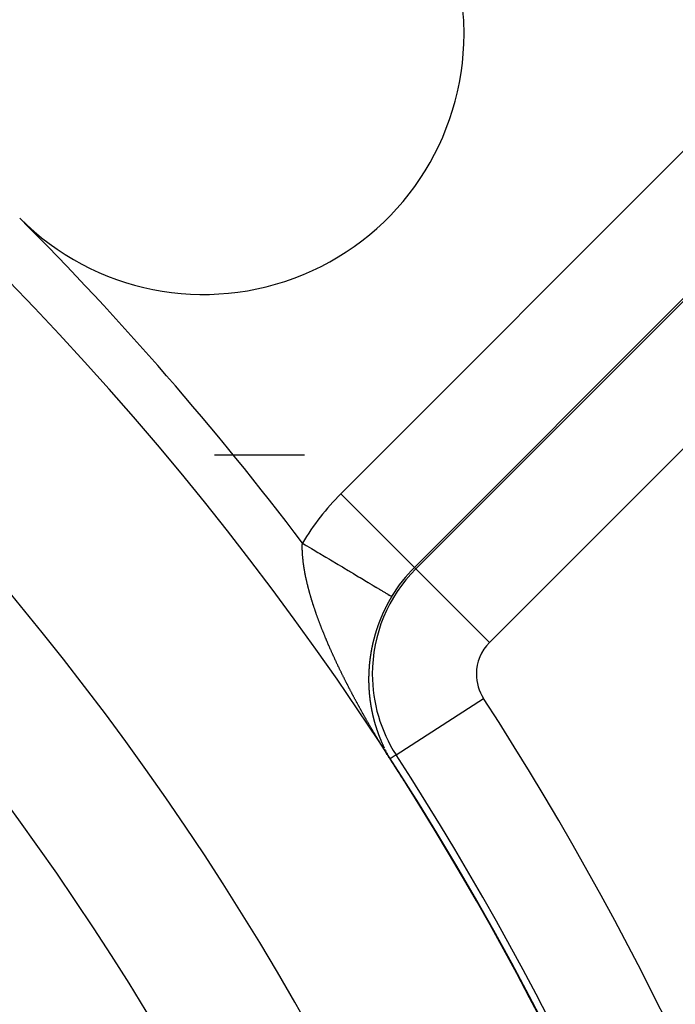
# Model space of a CAD drawing. Units: millimetres. Extents: x 329 to 1123, y -768 to -148.
# Drawn here: x 452 to 464, y -451 to -432 of the extents above; entities that cross this region are included whole.
import ezdxf

# ---------------------------------------------------------------- set-up
doc = ezdxf.new("R2010")
doc.units = ezdxf.units.MM
doc.linetypes.add('DASHED', pattern=[9.652, 8.128, -1.524])
doc.layers.add('nevidi', color=4, linetype='DASHED')

msp = doc.modelspace()

# ---------------------------------------------------------------- linework, layer by layer
at = {"color": 2}
msp.add_lwpolyline([(458.972, -446.221), (458.972, -446.221), (458.972, -446.221), (458.972, -446.221), (458.972, -446.221), (458.972, -446.221), (458.972, -446.221), (458.972, -446.222), (458.972, -446.222), (458.971, -446.222), (458.971, -446.222)], dxfattribs=at)
for centre, radius, start, end in [((409.43, -478.267), 80, 7.90604, 172.09396), ((409.43, -478.267), 75, 7.93467, 172.06533), ((409.43, -478.267), 59, 0, 180), ((409.43, -478.267), 55, 0, 180), ((409.43, -478.267), 52.453, 0, 180), ((455.392, -432.305), 5, 0, 180), ((455.392, -432.305), 5, 225, 0), ((409.43, -478.267), 59.003, 32.06623, 32.89655), ((409.43, -478.267), 59.005, 32.01754, 32.89655)]:
    msp.add_arc(centre, radius, start, end, dxfattribs=at)
at = {"layer": 'nevidi', "color": 7, "linetype": 'Continuous'}
for p, q in [((458.026, -441.131), (465.235, -433.922)), ((466.648, -435.336), (459.439, -442.545)), ((459.467, -442.573), (466.676, -435.364)), ((468.09, -436.777), (460.881, -443.986)), ((457.329, -440.392), (455.602, -440.392)), ((457.293, -440.392), (455.77, -440.392)), ((458.026, -441.131), (459.439, -442.545)), ((459.467, -442.573), (459.439, -442.545)), ((460.881, -443.986), (459.467, -442.573)), ((459.089, -446.146), (460.767, -445.06)), ((459.089, -446.146), (458.972, -446.221))]:
    msp.add_line(p, q, dxfattribs=at)
for points in [[(457.289, -442.278), (457.289, -442.269), (457.288, -442.265), (457.288, -442.255), (457.288, -442.251), (457.287, -442.242), (457.287, -442.238), (457.287, -442.228), (457.287, -442.224), (457.286, -442.215), (457.286, -442.211), (457.286, -442.202), (457.286, -442.197), (457.286, -442.188), (457.286, -442.184), (457.286, -442.175), (457.286, -442.171), (457.286, -442.162), (457.286, -442.158), (457.286, -442.149), (457.286, -442.145), (457.286, -442.136), (457.286, -442.132), (457.286, -442.123), (457.286, -442.119), (457.286, -442.111), (457.286, -442.107), (457.287, -442.098), (457.287, -442.094), (457.287, -442.089), (457.287, -442.085), (457.287, -442.082), (457.287, -442.078)], [(457.287, -442.078), (457.34, -442.11), (457.363, -442.124), (457.374, -442.13), (457.464, -442.184), (457.497, -442.204), (457.586, -442.257), (457.587, -442.258), (457.62, -442.277), (457.707, -442.33), (457.74, -442.349), (457.807, -442.389), (457.827, -442.401), (457.858, -442.42), (457.943, -442.47), (457.974, -442.489), (458.017, -442.515), (458.056, -442.538), (458.085, -442.556), (458.164, -442.603), (458.193, -442.62), (458.214, -442.633), (458.268, -442.666), (458.296, -442.682), (458.367, -442.725), (458.393, -442.74), (458.396, -442.742), (458.46, -442.78), (458.485, -442.795), (458.548, -442.833), (458.558, -442.839), (458.57, -442.846), (458.628, -442.881), (458.649, -442.894), (458.698, -442.923), (458.702, -442.925), (458.721, -442.937), (458.769, -442.965), (458.785, -442.975), (458.814, -442.992), (458.827, -443), (458.842, -443.009), (458.878, -443.03), (458.89, -443.038), (458.904, -443.046), (458.92, -443.056), (458.93, -443.062), (458.954, -443.076), (458.962, -443.081), (458.965, -443.083), (458.979, -443.091), (458.984, -443.094), (458.995, -443.101), (458.998, -443.102), (458.998, -443.103), (459.002, -443.105)], [(457.465, -443.166), (457.462, -443.154), (457.46, -443.149), (457.457, -443.138), (457.455, -443.133), (457.452, -443.121), (457.451, -443.116), (457.447, -443.105), (457.446, -443.1), (457.442, -443.088), (457.441, -443.084), (457.438, -443.072), (457.436, -443.067), (457.433, -443.056), (457.432, -443.051), (457.428, -443.039), (457.427, -443.034), (457.424, -443.023), (457.422, -443.018), (457.419, -443.007), (457.418, -443.002), (457.415, -442.991), (457.414, -442.986), (457.411, -442.974), (457.409, -442.97), (457.406, -442.958), (457.405, -442.953), (457.402, -442.942), (457.401, -442.937), (457.398, -442.926), (457.397, -442.921), (457.394, -442.91), (457.393, -442.905), (457.39, -442.894), (457.389, -442.889), (457.386, -442.878), (457.385, -442.874), (457.385, -442.873), (457.382, -442.862), (457.381, -442.857), (457.378, -442.846), (457.377, -442.841), (457.374, -442.83), (457.373, -442.825), (457.371, -442.815), (457.37, -442.81), (457.367, -442.799), (457.366, -442.794), (457.364, -442.783), (457.363, -442.778), (457.36, -442.767), (457.359, -442.763), (457.357, -442.752), (457.356, -442.747), (457.354, -442.736), (457.353, -442.732), (457.35, -442.721), (457.349, -442.716), (457.347, -442.706), (457.346, -442.701), (457.344, -442.69), (457.343, -442.686), (457.341, -442.675), (457.34, -442.67), (457.338, -442.66), (457.337, -442.655), (457.335, -442.645), (457.335, -442.64), (457.333, -442.629), (457.332, -442.625), (457.33, -442.614), (457.329, -442.61), (457.327, -442.599), (457.327, -442.595), (457.325, -442.584), (457.324, -442.58), (457.324, -442.579), (457.322, -442.57), (457.322, -442.565), (457.32, -442.555), (457.319, -442.55), (457.318, -442.54), (457.317, -442.536), (457.315, -442.525), (457.315, -442.521), (457.313, -442.51), (457.313, -442.506), (457.311, -442.496), (457.31, -442.491), (457.309, -442.481), (457.308, -442.477), (457.307, -442.467), (457.307, -442.462), (457.305, -442.452), (457.305, -442.448), (457.303, -442.438), (457.303, -442.433), (457.302, -442.423), (457.301, -442.419), (457.3, -442.409), (457.3, -442.405), (457.299, -442.395), (457.298, -442.39), (457.297, -442.38), (457.297, -442.376), (457.296, -442.366), (457.295, -442.362), (457.295, -442.352), (457.294, -442.348), (457.293, -442.338), (457.293, -442.334), (457.292, -442.324), (457.292, -442.32), (457.292, -442.317), (457.291, -442.31), (457.291, -442.306), (457.29, -442.296), (457.29, -442.292), (457.289, -442.283), (457.289, -442.278)], [(457.847, -444.164), (457.845, -444.159), (457.839, -444.147), (457.837, -444.142), (457.831, -444.129), (457.829, -444.124), (457.824, -444.112), (457.821, -444.106), (457.816, -444.094), (457.814, -444.089), (457.808, -444.077), (457.806, -444.071), (457.801, -444.059), (457.798, -444.054), (457.793, -444.042), (457.791, -444.036), (457.785, -444.024), (457.783, -444.019), (457.778, -444.007), (457.776, -444.001), (457.77, -443.989), (457.768, -443.984), (457.763, -443.972), (457.761, -443.966), (457.756, -443.954), (457.753, -443.949), (457.748, -443.937), (457.746, -443.931), (457.745, -443.93), (457.741, -443.919), (457.739, -443.914), (457.734, -443.902), (457.731, -443.897), (457.726, -443.884), (457.724, -443.879), (457.719, -443.867), (457.717, -443.862), (457.712, -443.85), (457.71, -443.844), (457.705, -443.832), (457.703, -443.827), (457.698, -443.815), (457.696, -443.81), (457.691, -443.798), (457.689, -443.792), (457.684, -443.78), (457.682, -443.775), (457.677, -443.763), (457.675, -443.758), (457.67, -443.746), (457.668, -443.74), (457.663, -443.728), (457.661, -443.723), (457.656, -443.711), (457.654, -443.706), (457.65, -443.694), (457.648, -443.689), (457.643, -443.677), (457.641, -443.671), (457.636, -443.66), (457.634, -443.654), (457.63, -443.642), (457.628, -443.637), (457.623, -443.625), (457.621, -443.62), (457.617, -443.608), (457.615, -443.603), (457.61, -443.591), (457.608, -443.586), (457.604, -443.574), (457.602, -443.569), (457.598, -443.557), (457.596, -443.552), (457.596, -443.552), (457.591, -443.54), (457.589, -443.535), (457.585, -443.523), (457.583, -443.518), (457.579, -443.506), (457.577, -443.501), (457.573, -443.489), (457.571, -443.484), (457.567, -443.472), (457.565, -443.467), (457.561, -443.455), (457.559, -443.45), (457.555, -443.438), (457.553, -443.433), (457.549, -443.421), (457.547, -443.416), (457.543, -443.404), (457.541, -443.399), (457.537, -443.387), (457.535, -443.382), (457.531, -443.371), (457.53, -443.366), (457.526, -443.354), (457.524, -443.349), (457.52, -443.337), (457.518, -443.332), (457.515, -443.32), (457.513, -443.315), (457.509, -443.304), (457.507, -443.299), (457.504, -443.287), (457.502, -443.282), (457.498, -443.27), (457.497, -443.265), (457.493, -443.254), (457.491, -443.249), (457.488, -443.237), (457.486, -443.232), (457.482, -443.22), (457.481, -443.215), (457.477, -443.204), (457.475, -443.199), (457.472, -443.187), (457.47, -443.182), (457.467, -443.171), (457.465, -443.166)], [(459.002, -443.105), (459, -443.109), (458.998, -443.112), (458.996, -443.115), (458.996, -443.116), (458.992, -443.122), (458.992, -443.122), (458.99, -443.125), (458.988, -443.129), (458.988, -443.129), (458.985, -443.135), (458.984, -443.136), (458.982, -443.139), (458.98, -443.142), (458.98, -443.142), (458.978, -443.146), (458.977, -443.148), (458.976, -443.149), (458.974, -443.153), (458.973, -443.156), (458.972, -443.156), (458.97, -443.16), (458.969, -443.161), (458.968, -443.163), (458.966, -443.166), (458.965, -443.169), (458.964, -443.17), (458.962, -443.173), (458.962, -443.174), (458.961, -443.177), (458.959, -443.18), (458.958, -443.182), (458.957, -443.184), (458.955, -443.187), (458.954, -443.188), (458.953, -443.19), (458.951, -443.194), (458.95, -443.195), (458.949, -443.197), (458.947, -443.201), (458.947, -443.201), (458.945, -443.204), (458.943, -443.208), (458.943, -443.209), (458.94, -443.214), (458.94, -443.215), (458.938, -443.218), (458.936, -443.222), (458.936, -443.222), (458.933, -443.228), (458.93, -443.232), (458.928, -443.235), (458.928, -443.235), (458.926, -443.239), (458.925, -443.241), (458.925, -443.242), (458.923, -443.246), (458.921, -443.249), (458.921, -443.249), (458.919, -443.253), (458.918, -443.254), (458.917, -443.256), (458.915, -443.26), (458.914, -443.262), (458.914, -443.263), (458.912, -443.267), (458.911, -443.268), (458.91, -443.27), (458.908, -443.274), (458.907, -443.275), (458.906, -443.277), (458.905, -443.281), (458.904, -443.281), (458.903, -443.284), (458.901, -443.287), (458.9, -443.289), (458.899, -443.291), (458.897, -443.294), (458.897, -443.295), (458.896, -443.298), (458.894, -443.301), (458.893, -443.302), (458.891, -443.308), (458.89, -443.308), (458.889, -443.312), (458.887, -443.315), (458.887, -443.316), (458.884, -443.322), (458.883, -443.322), (458.882, -443.326), (458.88, -443.329), (458.877, -443.335), (458.877, -443.336), (458.875, -443.34), (458.873, -443.343), (458.873, -443.343), (458.871, -443.347), (458.871, -443.349), (458.87, -443.35), (458.868, -443.354), (458.867, -443.356), (458.866, -443.357), (458.865, -443.361), (458.864, -443.362), (458.863, -443.364), (458.861, -443.368), (458.86, -443.37), (458.86, -443.371), (458.858, -443.375), (458.858, -443.376), (458.856, -443.378), (458.855, -443.382), (458.854, -443.384), (458.853, -443.385), (458.851, -443.389), (458.851, -443.389), (458.85, -443.392), (458.848, -443.396), (458.848, -443.397), (458.845, -443.403)], [(458.845, -443.403), (458.843, -443.406), (458.842, -443.41), (458.841, -443.411), (458.839, -443.417), (458.838, -443.417), (458.837, -443.42), (458.835, -443.424), (458.835, -443.424), (458.832, -443.43), (458.832, -443.431), (458.831, -443.434), (458.829, -443.438), (458.826, -443.444), (458.826, -443.445), (458.824, -443.448), (458.823, -443.452), (458.823, -443.452), (458.821, -443.455), (458.82, -443.457), (458.82, -443.459), (458.818, -443.462), (458.817, -443.465), (458.817, -443.466), (458.815, -443.47), (458.814, -443.471), (458.814, -443.473), (458.812, -443.477), (458.811, -443.479), (458.811, -443.48), (458.809, -443.484), (458.809, -443.485), (458.808, -443.487), (458.806, -443.491), (458.805, -443.492), (458.805, -443.494), (458.803, -443.498), (458.803, -443.498), (458.802, -443.501), (458.8, -443.505), (458.8, -443.506), (458.799, -443.508), (458.797, -443.512), (458.797, -443.512), (458.796, -443.515), (458.794, -443.519), (458.794, -443.52), (458.791, -443.526), (458.79, -443.529), (458.789, -443.533), (458.788, -443.533), (458.786, -443.539), (458.786, -443.54), (458.784, -443.543), (458.783, -443.547), (458.783, -443.547), (458.78, -443.553), (458.78, -443.554), (458.779, -443.557), (458.777, -443.561), (458.775, -443.566), (458.774, -443.568), (458.772, -443.574), (458.772, -443.575), (458.77, -443.578), (458.77, -443.58), (458.769, -443.582), (458.768, -443.585), (458.767, -443.588), (458.766, -443.589), (458.765, -443.592), (458.764, -443.594), (458.764, -443.596), (458.762, -443.599), (458.761, -443.602), (458.761, -443.602), (458.76, -443.606), (458.759, -443.607), (458.758, -443.609), (458.757, -443.613), (458.756, -443.615), (458.756, -443.616), (458.754, -443.62), (458.754, -443.621), (458.753, -443.623), (458.752, -443.627), (458.751, -443.629), (458.751, -443.63), (458.749, -443.634), (458.749, -443.635), (458.748, -443.637), (458.747, -443.641), (458.746, -443.643), (458.746, -443.644), (458.744, -443.648), (458.744, -443.648), (458.743, -443.651), (458.742, -443.655), (458.741, -443.656), (458.74, -443.658), (458.739, -443.662), (458.739, -443.662), (458.738, -443.665), (458.737, -443.669), (458.736, -443.67), (458.734, -443.676), (458.733, -443.679), (458.732, -443.683), (458.732, -443.684), (458.73, -443.689), (458.729, -443.69), (458.728, -443.693), (458.727, -443.697), (458.727, -443.697), (458.725, -443.703), (458.725, -443.704), (458.724, -443.707), (458.722, -443.71), (458.722, -443.711), (458.72, -443.717)], [(458.72, -443.717), (458.72, -443.717), (458.719, -443.721), (458.718, -443.724), (458.718, -443.725), (458.716, -443.731), (458.715, -443.731), (458.714, -443.735), (458.713, -443.738), (458.713, -443.738), (458.711, -443.744), (458.711, -443.745), (458.71, -443.749), (458.709, -443.752), (458.707, -443.758), (458.706, -443.759), (458.705, -443.762), (458.704, -443.766), (458.702, -443.772), (458.702, -443.773), (458.701, -443.776), (458.7, -443.78), (458.7, -443.78), (458.699, -443.783), (458.698, -443.785), (458.698, -443.787), (458.697, -443.79), (458.696, -443.793), (458.696, -443.794), (458.694, -443.797), (458.694, -443.799), (458.693, -443.801), (458.692, -443.804), (458.691, -443.807), (458.691, -443.807), (458.69, -443.811), (458.69, -443.813), (458.689, -443.814), (458.688, -443.818), (458.687, -443.821), (458.687, -443.821), (458.686, -443.825), (458.686, -443.827), (458.685, -443.828), (458.684, -443.832), (458.683, -443.835), (458.683, -443.835), (458.682, -443.838), (458.682, -443.84), (458.681, -443.842), (458.68, -443.845), (458.679, -443.848), (458.679, -443.849), (458.678, -443.852), (458.678, -443.854), (458.677, -443.856), (458.676, -443.859), (458.675, -443.862), (458.675, -443.863), (458.674, -443.866), (458.674, -443.868), (458.673, -443.869), (458.672, -443.873), (458.672, -443.876), (458.671, -443.876), (458.67, -443.88), (458.67, -443.882), (458.67, -443.883), (458.669, -443.887), (458.668, -443.89), (458.668, -443.89), (458.667, -443.893), (458.666, -443.895), (458.666, -443.897), (458.665, -443.9), (458.664, -443.903), (458.664, -443.904), (458.663, -443.907), (458.663, -443.909), (458.662, -443.911), (458.661, -443.914), (458.66, -443.917), (458.659, -443.921), (458.659, -443.923), (458.659, -443.924), (458.658, -443.928), (458.657, -443.931), (458.657, -443.931), (458.656, -443.934), (458.655, -443.937), (458.655, -443.938), (458.654, -443.941), (458.653, -443.944), (458.653, -443.945), (458.652, -443.948), (458.652, -443.95), (458.652, -443.952), (458.651, -443.955), (458.65, -443.958), (458.65, -443.958), (458.649, -443.962), (458.649, -443.964), (458.648, -443.965), (458.647, -443.969), (458.647, -443.972), (458.645, -443.978), (458.645, -443.979), (458.644, -443.982), (458.643, -443.986), (458.643, -443.986), (458.642, -443.991), (458.642, -443.992), (458.641, -443.996), (458.64, -443.999), (458.64, -443.999), (458.639, -444.005), (458.639, -444.006), (458.638, -444.009), (458.637, -444.013), (458.637, -444.013)], [(458.637, -444.013), (458.636, -444.019), (458.635, -444.019), (458.635, -444.023), (458.634, -444.026), (458.634, -444.027), (458.633, -444.033), (458.632, -444.033), (458.632, -444.036), (458.631, -444.04), (458.631, -444.04), (458.63, -444.046), (458.629, -444.046), (458.629, -444.05), (458.628, -444.053), (458.628, -444.054), (458.627, -444.06), (458.626, -444.063), (458.625, -444.067), (458.625, -444.068), (458.624, -444.07), (458.624, -444.073), (458.624, -444.074), (458.623, -444.077), (458.622, -444.08), (458.622, -444.081), (458.622, -444.083), (458.621, -444.087), (458.621, -444.087), (458.62, -444.09), (458.62, -444.094), (458.619, -444.095), (458.619, -444.097), (458.618, -444.1), (458.618, -444.101), (458.618, -444.104), (458.617, -444.107), (458.617, -444.109), (458.616, -444.11), (458.616, -444.114), (458.616, -444.115), (458.615, -444.117), (458.614, -444.12), (458.614, -444.122), (458.614, -444.124), (458.613, -444.127), (458.613, -444.128), (458.613, -444.13), (458.612, -444.134), (458.612, -444.136), (458.611, -444.137), (458.611, -444.14), (458.61, -444.142), (458.61, -444.144), (458.609, -444.147), (458.609, -444.149), (458.609, -444.15), (458.608, -444.154), (458.608, -444.155), (458.608, -444.157), (458.607, -444.16), (458.607, -444.163), (458.606, -444.164), (458.606, -444.167), (458.606, -444.169), (458.605, -444.17), (458.605, -444.174), (458.604, -444.177), (458.604, -444.177), (458.604, -444.18), (458.603, -444.182), (458.603, -444.184), (458.602, -444.187), (458.602, -444.19), (458.601, -444.196), (458.601, -444.197), (458.6, -444.2), (458.6, -444.203), (458.6, -444.204), (458.599, -444.209), (458.599, -444.21), (458.598, -444.213), (458.598, -444.217), (458.598, -444.217), (458.597, -444.223), (458.597, -444.223), (458.596, -444.226), (458.596, -444.23), (458.595, -444.231), (458.595, -444.233), (458.595, -444.236), (458.595, -444.236), (458.594, -444.24), (458.594, -444.243), (458.593, -444.244), (458.593, -444.246), (458.593, -444.249), (458.593, -444.25), (458.592, -444.253), (458.592, -444.256), (458.591, -444.258), (458.591, -444.259), (458.591, -444.263), (458.591, -444.263), (458.59, -444.266), (458.59, -444.269), (458.59, -444.271), (458.589, -444.272), (458.589, -444.276), (458.589, -444.277), (458.588, -444.279), (458.588, -444.282), (458.588, -444.284), (458.587, -444.286), (458.587, -444.29), (458.587, -444.292), (458.586, -444.295), (458.586, -444.298), (458.586, -444.298), (458.585, -444.302)], [(458.354, -445.179), (458.354, -445.179), (458.347, -445.166), (458.344, -445.161), (458.337, -445.149), (458.335, -445.144), (458.331, -445.137), (458.328, -445.131), (458.325, -445.126), (458.318, -445.114), (458.315, -445.109), (458.309, -445.096), (458.306, -445.091), (458.299, -445.079), (458.297, -445.073), (458.29, -445.061), (458.287, -445.056), (458.281, -445.043), (458.278, -445.038), (458.271, -445.026), (458.268, -445.02), (458.262, -445.008), (458.259, -445.003), (458.252, -444.991), (458.25, -444.985), (458.243, -444.973), (458.24, -444.968), (458.234, -444.956), (458.231, -444.95), (458.225, -444.938), (458.222, -444.933), (458.215, -444.92), (458.213, -444.915), (458.206, -444.903), (458.203, -444.898), (458.197, -444.885), (458.194, -444.88), (458.188, -444.868), (458.185, -444.862), (458.179, -444.85), (458.176, -444.845), (458.17, -444.832), (458.167, -444.827), (458.161, -444.815), (458.158, -444.81), (458.152, -444.797), (458.149, -444.792), (458.143, -444.78), (458.14, -444.775), (458.134, -444.762), (458.131, -444.757), (458.127, -444.748), (458.125, -444.745), (458.122, -444.74), (458.116, -444.727), (458.113, -444.722), (458.107, -444.71), (458.104, -444.704), (458.098, -444.692), (458.096, -444.687), (458.089, -444.675), (458.087, -444.669), (458.081, -444.657), (458.078, -444.652), (458.072, -444.639), (458.069, -444.634), (458.063, -444.622), (458.06, -444.616), (458.054, -444.604), (458.052, -444.599), (458.046, -444.587), (458.043, -444.581), (458.037, -444.569), (458.035, -444.564), (458.029, -444.551), (458.026, -444.546), (458.02, -444.534), (458.017, -444.529), (458.011, -444.516), (458.009, -444.511), (458.003, -444.499), (458, -444.493), (457.994, -444.481), (457.992, -444.476), (457.986, -444.464), (457.983, -444.458), (457.977, -444.446), (457.975, -444.441), (457.969, -444.428), (457.967, -444.423), (457.961, -444.411), (457.958, -444.405), (457.952, -444.393), (457.95, -444.388), (457.944, -444.375), (457.942, -444.37), (457.936, -444.358), (457.933, -444.352), (457.928, -444.34), (457.925, -444.335), (457.923, -444.331), (457.919, -444.323), (457.917, -444.317), (457.911, -444.305), (457.909, -444.3), (457.903, -444.288), (457.901, -444.282), (457.895, -444.27), (457.893, -444.264), (457.887, -444.252), (457.884, -444.247), (457.879, -444.235), (457.876, -444.229), (457.871, -444.217), (457.868, -444.212), (457.863, -444.199), (457.861, -444.194), (457.855, -444.182), (457.853, -444.177), (457.847, -444.164)], [(458.585, -444.302), (458.585, -444.304), (458.585, -444.305), (458.585, -444.308), (458.584, -444.311), (458.584, -444.311), (458.584, -444.315), (458.583, -444.317), (458.583, -444.318), (458.583, -444.321), (458.583, -444.324), (458.582, -444.325), (458.582, -444.33), (458.582, -444.331), (458.581, -444.334), (458.581, -444.337), (458.581, -444.338), (458.58, -444.344), (458.58, -444.347), (458.579, -444.35), (458.579, -444.351), (458.579, -444.354), (458.579, -444.357), (458.579, -444.357), (458.578, -444.36), (458.578, -444.363), (458.578, -444.365), (458.578, -444.366), (458.577, -444.37), (458.577, -444.371), (458.577, -444.373), (458.577, -444.376), (458.576, -444.378), (458.576, -444.379), (458.576, -444.383), (458.576, -444.384), (458.576, -444.386), (458.575, -444.389), (458.575, -444.391), (458.575, -444.392), (458.575, -444.395), (458.574, -444.397), (458.574, -444.399), (458.574, -444.402), (458.574, -444.405), (458.574, -444.405), (458.573, -444.408), (458.573, -444.41), (458.573, -444.411), (458.573, -444.415), (458.573, -444.418), (458.573, -444.418), (458.572, -444.424), (458.572, -444.424), (458.572, -444.427), (458.571, -444.431), (458.571, -444.431), (458.571, -444.437), (458.571, -444.44), (458.57, -444.443), (458.57, -444.444), (458.57, -444.447), (458.57, -444.45), (458.57, -444.45), (458.57, -444.453), (458.569, -444.456), (458.569, -444.458), (458.569, -444.459), (458.569, -444.463), (458.569, -444.463), (458.569, -444.466), (458.568, -444.469), (458.568, -444.471), (458.568, -444.472), (458.568, -444.475), (458.568, -444.477), (458.568, -444.478), (458.567, -444.482), (458.567, -444.484), (458.567, -444.485), (458.567, -444.488), (458.567, -444.49), (458.567, -444.491), (458.567, -444.494), (458.566, -444.497), (458.566, -444.503), (458.566, -444.504), (458.566, -444.507), (458.566, -444.51), (458.565, -444.511), (458.565, -444.516), (458.565, -444.52), (458.565, -444.523), (458.565, -444.524), (458.565, -444.526), (458.564, -444.529), (458.564, -444.53), (458.564, -444.532), (458.564, -444.535), (458.564, -444.537), (458.564, -444.539), (458.564, -444.542), (458.564, -444.543), (458.564, -444.545), (458.563, -444.548), (458.563, -444.55), (458.563, -444.551), (458.563, -444.554), (458.563, -444.556), (458.563, -444.557), (458.563, -444.561), (458.563, -444.564), (458.563, -444.564), (458.563, -444.567), (458.562, -444.569), (458.562, -444.57), (458.562, -444.573), (458.562, -444.576), (458.562, -444.577), (458.562, -444.582)], [(458.562, -444.582), (458.562, -444.582), (458.562, -444.586), (458.562, -444.589), (458.562, -444.59), (458.562, -444.592), (458.562, -444.595), (458.562, -444.595), (458.561, -444.598), (458.561, -444.601), (458.561, -444.603), (458.561, -444.604), (458.561, -444.607), (458.561, -444.609), (458.561, -444.611), (458.561, -444.614), (458.561, -444.616), (458.561, -444.617), (458.561, -444.62), (458.561, -444.622), (458.561, -444.623), (458.561, -444.626), (458.561, -444.629), (458.561, -444.629), (458.561, -444.632), (458.56, -444.635), (458.56, -444.636), (458.56, -444.639), (458.56, -444.642), (458.56, -444.642), (458.56, -444.648), (458.56, -444.651), (458.56, -444.654), (458.56, -444.655), (458.56, -444.659), (458.56, -444.661), (458.56, -444.663), (458.56, -444.667), (458.56, -444.668), (458.56, -444.67), (458.56, -444.673), (458.56, -444.674), (458.56, -444.676), (458.56, -444.679), (458.56, -444.681), (458.56, -444.682), (458.56, -444.685), (458.56, -444.687), (458.56, -444.688), (458.56, -444.691), (458.56, -444.694), (458.56, -444.695), (458.56, -444.7), (458.56, -444.7), (458.56, -444.704), (458.56, -444.707), (458.56, -444.708), (458.56, -444.71), (458.56, -444.713), (458.56, -444.713), (458.56, -444.716), (458.56, -444.719), (458.56, -444.721), (458.56, -444.722), (458.56, -444.725), (458.56, -444.726), (458.56, -444.728), (458.56, -444.731), (458.56, -444.734), (458.56, -444.734), (458.56, -444.737), (458.56, -444.739), (458.56, -444.74), (458.56, -444.743), (458.56, -444.746), (458.56, -444.752), (458.56, -444.753), (458.56, -444.756), (458.56, -444.759), (458.56, -444.76), (458.561, -444.762), (458.561, -444.765), (458.561, -444.765), (458.561, -444.768), (458.561, -444.771), (458.561, -444.773), (458.561, -444.774), (458.561, -444.777), (458.561, -444.778), (458.561, -444.78), (458.561, -444.783), (458.561, -444.785), (458.561, -444.786), (458.561, -444.789), (458.561, -444.791), (458.561, -444.792), (458.561, -444.795), (458.562, -444.798), (458.562, -444.804), (458.562, -444.804), (458.562, -444.807), (458.562, -444.81), (458.562, -444.811), (458.562, -444.813), (458.562, -444.816)], [(458.562, -444.817), (458.562, -444.819), (458.562, -444.822), (458.563, -444.824), (458.563, -444.825), (458.563, -444.828), (458.563, -444.829), (458.563, -444.831), (458.563, -444.835), (458.563, -444.837), (458.563, -444.838), (458.563, -444.841), (458.563, -444.842), (458.563, -444.844), (458.564, -444.847), (458.564, -444.85), (458.564, -444.85), (458.564, -444.855), (458.564, -444.856), (458.564, -444.859), (458.564, -444.862), (458.564, -444.862), (458.564, -444.865), (458.565, -444.868), (458.565, -444.868), (458.565, -444.871), (458.565, -444.874), (458.565, -444.875), (458.565, -444.877), (458.565, -444.88), (458.565, -444.881), (458.566, -444.883), (458.566, -444.886), (458.566, -444.888), (458.566, -444.888), (458.566, -444.891), (458.566, -444.893), (458.566, -444.894), (458.566, -444.897), (458.567, -444.9), (458.567, -444.901), (458.567, -444.906), (458.567, -444.906), (458.567, -444.909), (458.567, -444.912), (458.568, -444.913), (458.568, -444.915), (458.568, -444.918), (458.568, -444.919), (458.568, -444.921), (458.568, -444.924), (458.568, -444.926), (458.569, -444.927), (458.569, -444.93), (458.569, -444.931), (458.569, -444.933), (458.569, -444.936), (458.569, -444.939), (458.569, -444.939), (458.57, -444.942), (458.57, -444.944), (458.57, -444.945), (458.57, -444.948), (458.57, -444.951), (458.571, -444.951), (458.571, -444.957), (458.571, -444.96), (458.571, -444.963), (458.572, -444.964), (458.572, -444.966), (458.572, -444.969), (458.572, -444.969), (458.572, -444.971), (458.573, -444.974), (458.573, -444.976), (458.573, -444.977), (458.573, -444.98), (458.573, -444.982), (458.573, -444.983), (458.574, -444.986), (458.574, -444.989), (458.574, -444.994), (458.574, -444.995), (458.575, -444.998), (458.575, -445.001), (458.575, -445.002), (458.575, -445.004), (458.576, -445.007), (458.576, -445.007), (458.576, -445.01), (458.576, -445.013), (458.576, -445.014), (458.577, -445.015), (458.577, -445.018), (458.577, -445.019), (458.577, -445.021), (458.577, -445.024), (458.578, -445.027), (458.578, -445.027), (458.578, -445.03), (458.578, -445.032), (458.579, -445.033), (458.579, -445.036), (458.579, -445.039), (458.579, -445.039), (458.58, -445.044), (458.58, -445.045), (458.58, -445.047), (458.58, -445.05), (458.581, -445.051), (458.581, -445.053), (458.581, -445.056), (458.581, -445.057), (458.581, -445.059), (458.582, -445.062), (458.582, -445.064), (458.582, -445.065), (458.583, -445.068), (458.583, -445.069), (458.583, -445.071)], [(458.583, -445.071), (458.583, -445.074), (458.584, -445.076), (458.584, -445.076), (458.584, -445.079), (458.584, -445.082), (458.584, -445.082), (458.585, -445.085), (458.585, -445.088), (458.585, -445.089), (458.585, -445.091), (458.586, -445.094)], [(458.586, -445.094), (458.586, -445.097), (458.587, -445.099), (458.587, -445.101), (458.587, -445.102), (458.587, -445.105), (458.587, -445.106), (458.588, -445.108), (458.588, -445.111), (458.588, -445.113), (458.589, -445.114), (458.589, -445.117), (458.589, -445.118), (458.589, -445.12), (458.59, -445.122), (458.59, -445.125), (458.59, -445.126), (458.591, -445.131), (458.591, -445.131), (458.591, -445.134), (458.592, -445.137), (458.592, -445.138), (458.592, -445.14), (458.593, -445.142), (458.593, -445.143), (458.593, -445.145), (458.593, -445.148), (458.594, -445.15), (458.594, -445.151), (458.594, -445.154), (458.595, -445.155), (458.595, -445.157), (458.595, -445.16), (458.596, -445.162), (458.596, -445.162), (458.596, -445.165), (458.596, -445.167), (458.597, -445.168), (458.597, -445.171), (458.597, -445.174), (458.598, -445.175), (458.598, -445.177), (458.598, -445.179), (458.598, -445.18), (458.599, -445.182), (458.599, -445.185), (458.599, -445.187), (458.6, -445.188), (458.6, -445.191), (458.6, -445.192), (458.601, -445.194), (458.601, -445.196), (458.602, -445.199), (458.602, -445.199), (458.602, -445.202), (458.602, -445.204), (458.603, -445.205), (458.603, -445.208), (458.603, -445.211), (458.604, -445.211), (458.604, -445.216), (458.605, -445.219), (458.605, -445.222), (458.606, -445.223), (458.606, -445.225), (458.606, -445.227), (458.607, -445.228), (458.607, -445.23), (458.607, -445.233), (458.608, -445.235), (458.608, -445.236), (458.608, -445.239), (458.609, -445.24), (458.609, -445.242), (458.609, -445.244), (458.61, -445.247), (458.61, -445.247), (458.611, -445.252), (458.611, -445.253), (458.612, -445.256), (458.612, -445.258), (458.612, -445.259), (458.613, -445.261), (458.613, -445.264), (458.613, -445.265), (458.614, -445.267), (458.614, -445.27), (458.615, -445.271), (458.615, -445.272), (458.615, -445.275), (458.616, -445.277), (458.616, -445.278), (458.616, -445.281), (458.617, -445.283), (458.618, -445.289), (458.618, -445.289), (458.619, -445.292), (458.619, -445.295), (458.619, -445.295), (458.62, -445.297), (458.62, -445.3), (458.62, -445.3), (458.621, -445.303), (458.621, -445.306), (458.622, -445.307), (458.622, -445.308), (458.622, -445.311), (458.623, -445.312), (458.623, -445.314), (458.624, -445.317), (458.624, -445.319), (458.624, -445.32), (458.625, -445.322), (458.625, -445.324), (458.625, -445.325), (458.626, -445.328), (458.626, -445.331), (458.627, -445.331), (458.627, -445.333), (458.628, -445.336)], [(458.971, -446.222), (458.967, -446.216), (458.956, -446.2), (458.953, -446.194), (458.943, -446.179), (458.939, -446.173), (458.93, -446.158), (458.927, -446.154), (458.918, -446.139), (458.915, -446.135), (458.906, -446.12), (458.903, -446.116), (458.895, -446.102), (458.892, -446.098), (458.884, -446.085), (458.881, -446.08), (458.873, -446.067), (458.871, -446.065), (458.869, -446.062), (458.862, -446.049), (458.858, -446.044), (458.85, -446.031), (458.847, -446.026), (458.839, -446.013), (458.836, -446.008), (458.828, -445.996), (458.825, -445.99), (458.818, -445.978), (458.814, -445.973), (458.807, -445.96), (458.803, -445.955), (458.796, -445.942), (458.793, -445.937), (458.785, -445.925), (458.782, -445.92), (458.774, -445.907), (458.771, -445.902), (458.764, -445.89), (458.76, -445.884), (458.753, -445.872), (458.75, -445.867), (458.742, -445.854), (458.739, -445.849), (458.732, -445.837), (458.729, -445.831), (458.721, -445.819), (458.718, -445.814), (458.71, -445.801), (458.707, -445.796), (458.7, -445.784), (458.697, -445.778), (458.689, -445.766), (458.686, -445.761), (458.679, -445.748), (458.676, -445.743), (458.668, -445.731), (458.665, -445.725), (458.658, -445.713), (458.655, -445.708), (458.647, -445.695), (458.644, -445.69), (458.637, -445.678), (458.634, -445.672), (458.627, -445.66), (458.623, -445.655), (458.616, -445.642), (458.613, -445.637), (458.606, -445.625), (458.603, -445.619), (458.601, -445.617), (458.596, -445.607), (458.592, -445.602), (458.585, -445.589), (458.582, -445.584), (458.575, -445.572), (458.572, -445.566), (458.565, -445.554), (458.562, -445.549), (458.555, -445.536), (458.552, -445.531), (458.544, -445.519), (458.541, -445.514), (458.534, -445.501), (458.531, -445.496), (458.524, -445.484), (458.521, -445.478), (458.514, -445.466), (458.511, -445.461), (458.504, -445.448), (458.501, -445.443), (458.494, -445.431), (458.491, -445.425), (458.484, -445.413), (458.481, -445.408), (458.474, -445.395), (458.471, -445.39), (458.464, -445.378), (458.461, -445.372), (458.454, -445.36), (458.451, -445.355), (458.444, -445.343), (458.441, -445.337), (458.434, -445.325), (458.432, -445.32), (458.425, -445.307), (458.422, -445.302), (458.415, -445.29), (458.412, -445.284), (458.405, -445.272), (458.402, -445.267), (458.395, -445.254), (458.392, -445.249), (458.386, -445.237), (458.383, -445.232), (458.376, -445.219), (458.373, -445.214), (458.366, -445.202), (458.363, -445.196), (458.357, -445.184), (458.354, -445.179)], [(458.628, -445.336), (458.628, -445.336), (458.628, -445.339), (458.629, -445.342), (458.629, -445.343), (458.629, -445.344), (458.63, -445.347), (458.63, -445.348), (458.631, -445.35), (458.631, -445.353), (458.632, -445.355), (458.632, -445.355), (458.632, -445.358), (458.633, -445.36), (458.633, -445.361), (458.634, -445.364), (458.634, -445.366), (458.634, -445.367), (458.635, -445.369), (458.636, -445.372), (458.636, -445.372), (458.636, -445.375), (458.637, -445.377), (458.637, -445.379), (458.637, -445.38), (458.638, -445.383), (458.638, -445.384), (458.639, -445.386), (458.639, -445.388), (458.64, -445.391), (458.64, -445.391), (458.641, -445.394), (458.641, -445.396), (458.641, -445.397), (458.642, -445.399), (458.643, -445.402), (458.643, -445.402), (458.643, -445.405), (458.644, -445.407), (458.645, -445.41), (458.645, -445.413), (458.646, -445.414), (458.646, -445.416), (458.647, -445.418), (458.647, -445.419), (458.647, -445.421), (458.648, -445.424), (458.648, -445.426), (458.649, -445.427), (458.649, -445.429), (458.65, -445.431), (458.65, -445.432), (458.651, -445.435), (458.651, -445.437), (458.651, -445.438), (458.653, -445.443), (458.653, -445.446), (458.654, -445.448), (458.654, -445.45), (458.655, -445.451), (458.655, -445.454), (458.656, -445.454), (458.656, -445.456), (458.657, -445.459), (458.657, -445.461), (458.657, -445.462), (458.658, -445.464), (458.659, -445.466), (458.659, -445.467), (458.66, -445.47), (458.66, -445.473), (458.66, -445.473), (458.662, -445.478), (458.662, -445.481), (458.663, -445.483), (458.663, -445.485), (458.664, -445.486), (458.665, -445.489), (458.665, -445.49), (458.665, -445.491), (458.666, -445.494), (458.667, -445.496), (458.667, -445.497), (458.668, -445.499), (458.668, -445.501), (458.668, -445.502), (458.669, -445.505), (458.67, -445.508), (458.67, -445.508), (458.671, -445.513), (458.672, -445.516), (458.673, -445.518), (458.673, -445.52), (458.673, -445.521), (458.674, -445.524), (458.674, -445.524), (458.675, -445.526), (458.676, -445.529), (458.676, -445.531), (458.676, -445.532), (458.677, -445.534), (458.678, -445.536), (458.678, -445.537), (458.679, -445.54), (458.68, -445.542), (458.68, -445.543), (458.681, -445.548), (458.682, -445.55), (458.683, -445.553), (458.683, -445.554), (458.683, -445.556), (458.684, -445.558), (458.684, -445.559), (458.685, -445.561), (458.686, -445.564), (458.686, -445.566), (458.687, -445.566), (458.687, -445.569), (458.688, -445.571), (458.688, -445.572)], [(458.688, -445.572), (458.689, -445.574), (458.69, -445.577), (458.69, -445.577), (458.691, -445.579), (458.691, -445.582), (458.691, -445.582), (458.692, -445.585), (458.693, -445.587), (458.693, -445.589), (458.694, -445.59), (458.695, -445.593), (458.695, -445.594), (458.695, -445.595), (458.696, -445.598), (458.697, -445.6), (458.697, -445.601), (458.698, -445.603), (458.699, -445.605), (458.699, -445.606), (458.7, -445.609), (458.7, -445.611), (458.701, -445.612), (458.701, -445.614), (458.702, -445.616), (458.702, -445.617), (458.703, -445.619), (458.704, -445.622), (458.704, -445.623), (458.705, -445.624), (458.705, -445.627), (458.706, -445.628), (458.706, -445.63), (458.707, -445.632), (458.708, -445.635), (458.708, -445.635), (458.709, -445.637), (458.709, -445.64), (458.71, -445.64), (458.711, -445.643), (458.711, -445.645), (458.712, -445.646), (458.712, -445.648), (458.713, -445.651), (458.713, -445.651), (458.714, -445.653), (458.715, -445.656), (458.715, -445.657), (458.716, -445.658), (458.717, -445.661), (458.717, -445.662), (458.717, -445.664), (458.718, -445.666), (458.719, -445.669), (458.721, -445.674), (458.721, -445.674), (458.722, -445.677), (458.723, -445.679), (458.723, -445.68), (458.724, -445.682), (458.725, -445.684), (458.725, -445.685), (458.725, -445.687), (458.726, -445.69), (458.727, -445.692), (458.727, -445.692), (458.728, -445.695), (458.729, -445.696), (458.729, -445.697), (458.73, -445.7), (458.731, -445.703), (458.731, -445.703), (458.733, -445.708), (458.734, -445.71), (458.734, -445.713), (458.735, -445.714), (458.735, -445.716), (458.736, -445.718), (458.737, -445.719), (458.737, -445.721), (458.738, -445.723), (458.739, -445.726), (458.739, -445.726), (458.74, -445.729), (458.741, -445.73), (458.741, -445.731), (458.742, -445.734), (458.743, -445.736), (458.743, -445.737), (458.744, -445.739), (458.745, -445.741), (458.745, -445.742), (458.746, -445.744), (458.747, -445.747), (458.747, -445.748), (458.748, -445.749), (458.749, -445.752), (458.749, -445.753), (458.749, -445.754), (458.75, -445.757), (458.751, -445.759), (458.751, -445.759), (458.752, -445.762), (458.753, -445.764), (458.753, -445.765), (458.754, -445.767), (458.755, -445.768), (458.756, -445.771), (458.756, -445.772), (458.757, -445.775), (458.757, -445.775), (458.758, -445.777), (458.759, -445.78), (458.76, -445.782), (458.76, -445.783), (458.761, -445.785), (458.762, -445.787), (458.762, -445.788), (458.763, -445.79), (458.764, -445.793)], [(458.764, -445.793), (458.764, -445.793), (458.766, -445.798), (458.766, -445.798), (458.767, -445.8), (458.768, -445.803), (458.769, -445.804), (458.769, -445.806), (458.77, -445.808), (458.77, -445.809), (458.771, -445.811), (458.772, -445.813), (458.773, -445.815), (458.773, -445.816), (458.774, -445.818), (458.775, -445.82), (458.775, -445.821), (458.776, -445.823), (458.777, -445.826), (458.777, -445.827), (458.778, -445.829), (458.779, -445.831), (458.779, -445.831), (458.78, -445.834), (458.781, -445.836), (458.782, -445.838), (458.782, -445.839), (458.783, -445.841), (458.784, -445.842), (458.784, -445.844), (458.785, -445.846), (458.786, -445.849), (458.788, -445.854), (458.788, -445.854), (458.79, -445.856), (458.791, -445.859), (458.791, -445.86), (458.792, -445.862), (458.793, -445.864)], [(458.793, -445.865), (458.794, -445.867), (458.795, -445.869), (458.796, -445.871), (458.796, -445.872), (458.797, -445.874), (458.798, -445.876), (458.798, -445.877), (458.799, -445.879), (458.8, -445.882), (458.8, -445.882), (458.802, -445.887), (458.803, -445.889), (458.804, -445.892), (458.805, -445.893), (458.805, -445.894), (458.807, -445.897), (458.807, -445.898), (458.808, -445.899), (458.809, -445.902), (458.81, -445.904), (458.81, -445.904), (458.811, -445.907), (458.812, -445.909), (458.812, -445.909), (458.813, -445.912), (458.814, -445.914), (458.815, -445.915), (458.815, -445.917)], [(458.817, -445.92), (458.817, -445.922), (458.819, -445.924), (458.819, -445.926), (458.82, -445.927), (458.821, -445.929), (458.821, -445.931), (458.822, -445.932), (458.823, -445.934), (458.824, -445.937), (458.824, -445.937), (458.826, -445.942), (458.828, -445.944), (458.829, -445.947), (458.829, -445.948), (458.83, -445.949), (458.831, -445.952), (458.831, -445.953), (458.832, -445.954), (458.833, -445.957), (458.834, -445.959), (458.834, -445.959), (458.835, -445.962), (458.836, -445.964), (458.837, -445.964), (458.838, -445.967), (458.839, -445.969), (458.839, -445.97), (458.84, -445.972), (458.841, -445.974), (458.841, -445.975), (458.842, -445.977), (458.843, -445.979), (458.844, -445.981)], [(458.851, -445.995), (458.847, -445.987), (458.848, -445.989), (458.849, -445.992), (458.849, -445.992), (458.852, -445.996), (458.852, -445.996), (458.853, -445.999), (458.854, -446.001), (458.855, -446.003), (458.855, -446.004), (458.856, -446.006), (458.857, -446.007), (458.858, -446.009), (458.859, -446.011), (458.86, -446.013)], [(458.87, -446.034), (458.87, -446.035), (458.871, -446.036), (458.872, -446.039), (458.873, -446.04), (458.873, -446.041), (458.874, -446.043)], [(458.888, -446.071), (458.884, -446.063), (458.886, -446.066), (458.886, -446.067), (458.887, -446.068), (458.888, -446.07), (458.889, -446.072), (458.889, -446.073)], [(458.903, -446.1), (458.903, -446.1), (458.905, -446.102)], [(458.906, -446.105), (458.907, -446.107), (458.908, -446.11), (458.909, -446.111), (458.91, -446.112)], [(458.916, -446.124), (458.911, -446.115), (458.911, -446.115), (458.912, -446.116), (458.912, -446.117), (458.914, -446.12), (458.915, -446.121), (458.915, -446.122), (458.916, -446.125), (458.917, -446.126), (458.918, -446.127), (458.919, -446.13)], [(458.97, -446.217), (458.97, -446.218), (458.972, -446.221)], [(458.971, -446.222), (458.971, -446.222), (458.971, -446.222), (458.971, -446.222), (458.971, -446.222), (458.971, -446.222), (458.971, -446.222), (458.971, -446.222), (458.971, -446.222), (458.971, -446.222), (458.971, -446.222), (458.971, -446.222), (458.971, -446.222)], [(458.971, -446.222), (458.971, -446.222), (458.971, -446.222), (458.971, -446.222), (458.971, -446.222)]]:
    msp.add_lwpolyline(points, dxfattribs=at)
for centre, radius, start, end in [((409.43, -478.267), 74, 38.10665, 51.89335), ((409.43, -478.267), 60, 37.09603, 45), ((461.488, -444.594), 4.896, 135, 149.0871), ((461.488, -444.594), 2.858, 135, 180), ((461.488, -444.594), 2.898, 135, 149.0871), ((461.488, -444.594), 0.859, 135, 180), ((461.488, -444.594), 2.858, 180, 212.8966), ((461.488, -444.594), 0.859, 180, 212.8966), ((409.43, -478.267), 61.141, 0, 32.89655), ((409.43, -478.267), 59.002, 0, 32.89655), ((409.43, -478.267), 59.142, 0, 32.89655)]:
    msp.add_arc(centre, radius, start, end, dxfattribs=at)

doc.saveas('drawing.dxf')
